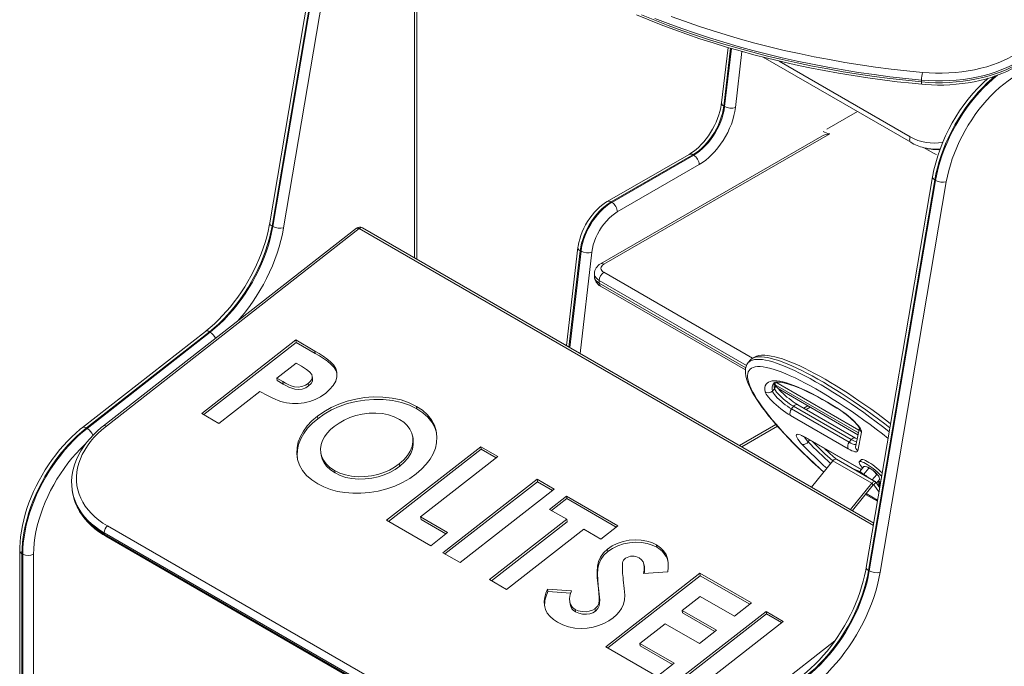
# Model space of a CAD drawing. Units: millimetres. Extents: x 3596 to 10804, y 4411 to 13228.
# Drawn here: x 9149 to 10042, y 7718 to 8305 of the extents above; entities that cross this region are included whole.
import ezdxf

# ---------------------------------------------------------------- set-up
doc = ezdxf.new("R2010")
doc.units = ezdxf.units.MM
doc.layers.add('AXONOMETRIC', color=7, linetype='Continuous')
doc.layers.add('TIPTAP_DIM', color=9, linetype='Continuous')

# ---------------------------------------------------------------- blocks, each defined once
blk = doc.blocks.new('MM113_axonometric')
at = {"layer": 'AXONOMETRIC', "linetype": 'Continuous', "lineweight": 15}
for p, q in [((-283.07, 1306.45), (-343.11, 952.36)), ((-281.01, 1303.69), (-341.04, 949.61)), ((-340.33, 949.2), (-280.3, 1303.29)), ((-270.51, 1302.01), (-330.55, 947.93)), ((-211.8, 920.72), (-211.8, 1198.66)), ((-209.75, 919.53), (-209.75, 1201.52)), ((72.48, 1111.47), (66.6, 1061.22)), ((74.78, 1110.81), (68.65, 1058.4)), ((69.36, 1057.99), (75.51, 1110.59)), ((85.14, 1107.84), (79.21, 1057.14)), ((104.45, 1102.71), (238.18, 1025.51)), ((118.81, 1099.19), (237.78, 1030.51)), ((248.01, 1081.93), (248.01, 1080.3)), ((69.36, 1057.99), (68.65, 1058.4)), ((189.84, 1053.42), (161.93, 1037.31)), ((157.64, 1031.17), (-43.09, 915.29)), ((164.7, 1033.21), (-40.09, 914.99)), ((249.72, 1020.76), (258.67, 1015.59)), ((251.27, 1020.34), (250.17, 1020.61)), ((251.27, 1020.34), (252.43, 1020.07)), ((37.16, 1014.6), (-37.06, 971.76)), ((40.66, 1014.26), (-33.56, 971.41)), ((-32.85, 971), (41.37, 1013.85)), ((41.37, 1013.85), (40.66, 1014.26)), ((46.32, 1005.28), (-27.91, 962.43)), ((257.87, 994.17), (197.83, 640.09)), ((259.93, 991.42), (199.9, 637.34)), ((260.64, 991.01), (259.93, 991.42)), ((200.6, 636.93), (260.64, 991.01)), ((270.42, 989.73), (210.39, 635.65)), ((-32.85, 971), (-33.56, 971.41)), ((-264.57, 947.57), (-493.74, 768.51)), ((-262.11, 947.3), (-491.28, 768.24)), ((-340.33, 949.2), (-341.04, 949.61)), ((204.27, 678.06), (-262.11, 947.3)), ((204.65, 680.31), (-258.99, 947.96)), ((-63.61, 930.09), (-74, 841.17)), ((-61.55, 927.27), (-71.77, 839.88)), ((-71.06, 839.47), (-60.85, 926.86)), ((-51, 926.01), (-61.74, 834.09)), ((-60.85, 926.86), (-61.55, 927.27)), ((-48.73, 906.42), (-48.73, 903.97)), ((-40.09, 907.65), (94.7, 829.84)), ((-44.33, 900.3), (-44.33, 897.85)), ((89.31, 823.15), (-44.33, 900.3)), ((-44.33, 897.85), (88.64, 821.09)), ((-43.09, 895.1), (88.34, 819.23)), ((-401.29, 854.12), (-512.85, 766.95)), ((-397.84, 853.73), (-509.4, 766.57)), ((-508.69, 766.16), (-397.13, 853.33)), ((-397.13, 853.33), (-397.84, 853.73)), ((-404.8, 779.63), (-319.5, 846.28)), ((-402.97, 778.58), (-319.13, 844.08)), ((-319.5, 846.28), (-302.15, 836.26)), ((-319.13, 844.08), (-319.5, 846.28)), ((-319.13, 844.08), (-301.78, 834.06)), ((-301.78, 834.06), (-302.15, 836.26)), ((-319.27, 825.34), (-336.76, 811.67)), ((-314.37, 822.52), (-319.27, 825.34)), ((-304.25, 811.29), (-304.62, 813.49)), ((-336.76, 811.67), (-331.26, 808.5)), ((-336.39, 809.47), (-336.76, 811.67)), ((-336.39, 809.47), (-330.89, 806.3)), ((-330.89, 806.3), (-331.26, 808.5)), ((-307.81, 804.65), (-308.18, 806.85)), ((115.34, 805.67), (190.67, 762.19)), ((191.11, 764.38), (115.75, 807.88)), ((-352.07, 799.71), (-389.26, 770.66)), ((117.94, 802.14), (190.3, 760.37)), ((-209.61, 783.82), (-209.98, 786.02)), ((184.24, 755.94), (131.92, 786.15)), ((188.15, 757.35), (135.84, 787.55)), ((144.95, 786.55), (141.27, 784.42)), ((-389.26, 770.66), (-404.8, 779.63)), ((-299.56, 774.88), (-299.93, 777.08)), ((181.37, 747.69), (129.05, 777.89)), ((130.01, 783.78), (182.33, 753.57)), ((147, 785.36), (143.32, 783.23)), ((115.9, 769.77), (82.79, 750.66)), ((117.28, 768.21), (84.84, 749.47)), ((-508.69, 766.16), (-509.4, 766.57)), ((191.58, 766.64), (188.27, 750.45)), ((193.61, 762.77), (190.1, 745.64)), ((-213.11, 756.55), (-213.48, 758.75)), ((143.15, 757.83), (193.38, 728.83)), ((143.71, 757.3), (193.27, 728.69)), ((-296.36, 741.79), (-296.73, 743.99)), ((-237.11, 682.83), (-151.81, 749.48)), ((-235.28, 681.77), (-151.45, 747.28)), ((-151.81, 749.48), (-136.27, 740.5)), ((-151.45, 747.28), (-151.81, 749.48)), ((-151.45, 747.28), (-137.73, 739.36)), ((-225.24, 731.86), (-225.61, 734.06)), ((-136.27, 740.5), (-206.26, 685.82)), ((167.54, 736.77), (148.3, 712.83)), ((167.54, 736.77), (202.9, 716.36)), ((206.08, 717.71), (170.73, 738.12)), ((193.06, 737.63), (191.53, 735.72)), ((-283.9, 725.68), (-284.27, 727.88)), ((195.55, 731.52), (191.89, 726.97)), ((200.05, 730.11), (195.63, 724.61)), ((207.28, 724.37), (203.25, 719.35)), ((-186.03, 653.34), (-100.73, 719.98)), ((-184.2, 652.28), (-100.36, 717.79)), ((-100.73, 719.98), (-85.18, 711.01)), ((-100.36, 717.79), (-100.73, 719.98)), ((-100.36, 717.79), (-86.65, 709.87)), ((202.9, 716.36), (183.66, 692.42)), ((203.96, 714.85), (185.21, 691.53)), ((203.96, 714.85), (202.9, 716.36)), ((204.48, 715.15), (204.67, 715.04)), ((206.5, 717.32), (204.67, 715.04)), ((209.4, 708.31), (204.67, 715.04)), ((210.07, 712.25), (206.5, 717.32)), ((210.01, 720.04), (207.12, 716.44)), ((207.14, 716.46), (207.14, 716.42)), ((209.19, 717.29), (209.19, 713.51)), ((209.44, 722.06), (209.4, 722.17)), ((209.89, 712.5), (209.89, 716.64)), ((-522.11, 709.24), (-522.17, 709.61)), ((-522.11, 709.24), (-521.86, 707.78)), ((-521.86, 707.78), (-521.81, 707.45)), ((-85.18, 711.01), (-170.48, 644.36)), ((197.06, 706.27), (207.98, 699.97)), ((197.63, 706.98), (208.14, 700.92)), ((-89.39, 692.64), (-74.08, 704.6)), ((-87.56, 691.58), (-73.71, 702.4)), ((-74.08, 704.6), (-27.44, 677.67)), ((-73.71, 702.4), (-74.08, 704.6)), ((-73.71, 702.4), (-28.9, 676.53)), ((-73.84, 683.66), (-89.39, 692.64)), ((-197.14, 659.75), (-237.11, 682.83)), ((-206.26, 685.82), (-181.83, 671.71)), ((-205.89, 683.62), (-206.26, 685.82)), ((-205.89, 683.62), (-183.29, 670.57)), ((-143.83, 628.98), (-73.84, 683.66)), ((-142, 627.92), (-73.47, 681.46)), ((-73.47, 681.46), (-73.84, 683.66)), ((-104.21, 446.88), (-493.12, 671.39)), ((-493.12, 671.39), (-492.87, 669.92)), ((-492.87, 669.92), (-103.96, 445.41)), ((-490.25, 677.78), (-101.34, 453.26)), ((-181.83, 671.71), (-197.14, 659.75)), ((-58.29, 674.69), (-128.28, 620)), ((-42.75, 665.71), (-58.29, 674.69)), ((-27.44, 677.67), (-42.75, 665.71)), ((-491.89, 668.31), (-102.98, 443.8)), ((-569.86, 655.3), (-569.86, 400.06)), ((-567.1, 652.03), (-567.81, 652.44)), ((-567.81, 652.44), (-567.81, 397.21)), ((-567.1, 396.8), (-567.1, 652.03)), ((-557.2, 652.03), (-557.2, 396.8)), ((-170.48, 644.36), (-186.03, 653.34)), ((-36.52, 654.51), (-36.89, 656.71)), ((7.85, 658.29), (7.48, 660.49)), ((-38.33, 568.07), (46.97, 634.72)), ((17.8, 636.07), (-4.3, 634.6)), ((-3.33, 640.17), (-3.7, 642.37)), ((46.97, 634.72), (93.61, 607.79)), ((47.34, 632.52), (46.97, 634.72)), ((200.6, 636.93), (199.9, 637.34)), ((-128.28, 620), (-143.83, 628.98)), ((-36.5, 567.02), (47.34, 632.52)), ((47.34, 632.52), (92.15, 606.65)), ((-91.21, 620.3), (-69.45, 618.73)), ((-90.84, 618.1), (-91.21, 620.3)), ((-90.84, 618.1), (-70.16, 616.6)), ((-44.63, 618.52), (-44.99, 620.72)), ((-71.08, 608.8), (-70.71, 606.6)), ((47.21, 613.78), (30.8, 600.97)), ((78.3, 595.83), (47.21, 613.78)), ((93.61, 607.79), (78.3, 595.83)), ((-65.82, 599.79), (-66.19, 601.99)), ((-47.85, 600.39), (-48.22, 602.59)), ((21.64, 533.45), (106.94, 600.1)), ((30.8, 600.97), (61.9, 583.02)), ((31.17, 598.77), (30.8, 600.97)), ((31.17, 598.77), (60.43, 581.87)), ((106.94, 600.1), (122.48, 591.13)), ((107.31, 597.9), (106.94, 600.1)), ((23.47, 532.4), (107.31, 597.9)), ((122.48, 591.13), (37.18, 524.48)), ((107.31, 597.9), (121.02, 589.98)), ((15.49, 589), (-7.47, 571.06)), ((46.59, 571.05), (15.49, 589)), ((61.9, 583.02), (46.59, 571.05)), ((31.98, 466.17), (169.3, 573.46)), ((8.31, 541.15), (-38.33, 568.07)), ((-7.47, 571.06), (23.62, 553.11)), ((-7.1, 568.86), (-7.47, 571.06)), ((-7.1, 568.86), (22.16, 551.97)), ((23.62, 553.11), (8.31, 541.15))]:
    blk.add_line(p, q, dxfattribs=at)
at = {"layer": 'AXONOMETRIC', "linetype": 'Continuous', "lineweight": 15, "flags": 128}
for points in [[(248.01, 1081.93), (233.62, 1083.38), (219.31, 1085.03), (205.07, 1086.88), (190.91, 1088.93), (176.84, 1091.19), (162.87, 1093.64), (149.02, 1096.29), (135.27, 1099.13), (121.66, 1102.17), (108.17, 1105.4), (94.83, 1108.82), (81.63, 1112.43), (68.6, 1116.22), (55.73, 1120.2), (43.03, 1124.35), (30.51, 1128.69), (18.18, 1133.2), (6.04, 1137.88)], [(20.9, 1139.7), (33.13, 1135.23), (45.55, 1130.93), (58.14, 1126.81), (70.9, 1122.86), (83.83, 1119.1), (96.91, 1115.53), (110.14, 1112.14), (123.52, 1108.93), (137.02, 1105.92), (150.65, 1103.1), (164.39, 1100.47), (178.24, 1098.04), (192.19, 1095.81), (206.23, 1093.77), (220.35, 1091.93), (234.54, 1090.3), (248.8, 1088.86)], [(-5.89, 1141.1), (6.04, 1136.25), (18.18, 1131.56), (30.51, 1127.05), (43.03, 1122.72), (55.73, 1118.56), (68.6, 1114.59), (81.63, 1110.79), (94.83, 1107.19), (108.17, 1103.77), (121.66, 1100.54), (135.27, 1097.5), (149.02, 1094.66), (162.87, 1092.01), (176.84, 1089.56), (190.91, 1087.3), (205.07, 1085.25), (219.31, 1083.39), (233.62, 1081.74), (248.01, 1080.3)], [(-10.51, 1141.2), (0.63, 1136.55), (11.96, 1132.05), (23.45, 1127.7), (35.12, 1123.51), (46.94, 1119.47), (58.93, 1115.6), (71.06, 1111.88), (83.34, 1108.33), (95.76, 1104.94), (108.3, 1101.73), (120.97, 1098.67), (133.76, 1095.79), (146.66, 1093.09), (159.66, 1090.55), (172.76, 1088.19), (185.94, 1086), (199.22, 1083.99), (212.56, 1082.16), (225.98, 1080.51), (239.46, 1079.04), (248.34, 1078.17)], [(248.8, 1088.86), (254.74, 1088.42), (260.72, 1088.19), (266.71, 1088.18), (272.69, 1088.39), (278.63, 1088.81), (284.52, 1089.45), (290.32, 1090.31), (296.02, 1091.37), (301.59, 1092.64), (307.01, 1094.11), (312.26, 1095.77), (317.32, 1097.62), (322.17, 1099.65), (326.79, 1101.85), (331.15, 1104.22)], [(334.69, 1098.1), (330.09, 1095.6), (325.23, 1093.29), (320.13, 1091.15), (314.81, 1089.2), (309.28, 1087.45), (303.57, 1085.9), (297.71, 1084.57), (291.71, 1083.45), (285.6, 1082.55), (279.4, 1081.88), (273.15, 1081.43), (266.85, 1081.21), (260.55, 1081.22), (254.26, 1081.46), (248.01, 1081.93)], [(248.01, 1080.3), (254.26, 1079.83), (260.55, 1079.59), (266.85, 1079.58), (273.15, 1079.8), (279.4, 1080.25), (285.6, 1080.92), (291.71, 1081.82), (297.71, 1082.94), (303.57, 1084.27), (309.28, 1085.82), (314.81, 1087.57), (320.13, 1089.52), (325.23, 1091.65), (330.09, 1093.97), (334.69, 1096.46)], [(248.34, 1078.17), (251.28, 1077.92), (256.87, 1077.59), (262.48, 1077.45), (268.09, 1077.49), (273.7, 1077.72), (279.27, 1078.13), (284.79, 1078.73), (290.26, 1079.51), (295.64, 1080.48), (300.92, 1081.62), (306.09, 1082.93), (311.13, 1084.42), (316.02, 1086.07), (320.76, 1087.89), (325.32, 1089.87), (329.69, 1092.01), (333.65, 1094.17)], [(314.83, 1085.78), (311.76, 1083.2), (307.57, 1079.4), (303.45, 1075.35), (299.44, 1071.07), (295.54, 1066.57), (291.76, 1061.87), (288.13, 1056.98), (284.65, 1051.94), (281.34, 1046.75), (278.21, 1041.43), (275.28, 1036.01), (272.55, 1030.51), (270.03, 1024.94), (267.74, 1019.33), (265.69, 1013.71), (263.87, 1008.08), (262.3, 1002.48), (260.99, 996.91), (259.93, 991.42)], [(260.64, 991.01), (261.69, 996.51), (263.01, 1002.07), (264.58, 1007.67), (266.39, 1013.3), (268.45, 1018.93), (270.74, 1024.53), (273.26, 1030.1), (275.99, 1035.6), (278.92, 1041.02), (282.05, 1046.34), (285.36, 1051.53), (288.84, 1056.58), (292.47, 1061.46), (296.24, 1066.16), (300.15, 1070.66), (304.16, 1074.94), (308.27, 1078.99), (312.47, 1082.79), (316.73, 1086.33), (316.85, 1086.43)], [(334.69, 1086.66), (330.64, 1084.18), (326.6, 1081.42), (322.59, 1078.38), (318.63, 1075.09), (314.73, 1071.56), (310.9, 1067.79), (307.17, 1063.81), (303.54, 1059.62), (300.03, 1055.25), (296.65, 1050.71), (293.41, 1046.02), (290.34, 1041.19), (287.43, 1036.25), (284.7, 1031.21), (282.16, 1026.09), (279.82, 1020.91), (277.69, 1015.7), (275.78, 1010.46), (274.09, 1005.23), (272.63, 1000.02), (271.41, 994.84), (270.42, 989.73)], [(66.6, 1061.22), (66.39, 1059.68), (65.85, 1056.64), (65.1, 1053.51), (64.15, 1050.32), (63.01, 1047.1), (61.67, 1043.88), (60.17, 1040.68), (58.49, 1037.54), (56.67, 1034.47), (54.7, 1031.51), (52.62, 1028.67), (50.44, 1025.99), (48.18, 1023.49), (45.86, 1021.18), (43.5, 1019.09), (41.13, 1017.22), (38.78, 1015.59), (37.16, 1014.6)], [(68.65, 1058.4), (68.14, 1055.06), (67.38, 1051.64), (66.38, 1048.18), (65.15, 1044.7), (63.69, 1041.25), (62.03, 1037.85), (60.17, 1034.53), (58.14, 1031.32), (55.94, 1028.26), (53.61, 1025.36), (51.17, 1022.66), (48.63, 1020.18), (46.01, 1017.94), (43.35, 1015.96), (40.66, 1014.26)], [(41.37, 1013.85), (44.06, 1015.55), (46.72, 1017.53), (49.33, 1019.77), (51.87, 1022.25), (54.32, 1024.95), (56.65, 1027.85), (58.84, 1030.92), (60.88, 1034.12), (62.73, 1037.44), (64.4, 1040.84), (65.85, 1044.3), (67.09, 1047.77), (68.09, 1051.23), (68.85, 1054.65), (69.36, 1057.99)], [(79.21, 1057.14), (78.66, 1053.46), (77.84, 1049.7), (76.78, 1045.89), (75.48, 1042.07), (73.94, 1038.26), (72.18, 1034.49), (70.22, 1030.79), (68.07, 1027.19), (65.75, 1023.73), (63.27, 1020.43), (60.65, 1017.3), (57.93, 1014.39), (55.11, 1011.71), (52.22, 1009.29), (49.28, 1007.14), (46.32, 1005.28)], [(238.18, 1025.51), (238.12, 1025.55), (237.7, 1025.93), (237.38, 1026.46), (237.2, 1027.13), (237.14, 1027.89), (237.23, 1028.74), (237.44, 1029.62), (237.78, 1030.51)], [(259.93, 991.42), (259.06, 992.01), (258.4, 992.63), (258, 993.27), (257.85, 993.9), (257.87, 994.17)], [(-37.06, 971.76), (-38.52, 970.87), (-41.16, 969.04), (-43.73, 966.98), (-46.21, 964.69), (-48.58, 962.21), (-50.83, 959.56), (-52.94, 956.75), (-54.9, 953.8), (-56.71, 950.74), (-58.34, 947.59), (-59.78, 944.38), (-61.02, 941.11), (-62.06, 937.83), (-62.87, 934.53), (-63.46, 931.25), (-63.61, 930.09)], [(-33.56, 971.41), (-36.25, 969.71), (-38.91, 967.73), (-41.53, 965.49), (-44.07, 963.01), (-46.51, 960.31), (-48.84, 957.41), (-51.04, 954.34), (-53.07, 951.14), (-54.93, 947.82), (-56.59, 944.42), (-58.05, 940.96), (-59.28, 937.49), (-60.28, 934.03), (-61.04, 930.61), (-61.55, 927.27)], [(-60.85, 926.86), (-60.34, 930.2), (-59.58, 933.62), (-58.57, 937.08), (-57.34, 940.56), (-55.88, 944.01), (-54.22, 947.41), (-52.36, 950.73), (-50.33, 953.93), (-48.14, 957), (-45.81, 959.9), (-43.36, 962.6), (-40.82, 965.08), (-38.2, 967.32), (-35.54, 969.3), (-32.85, 971)], [(-27.91, 962.43), (-30.46, 960.79), (-32.99, 958.85), (-35.45, 956.62), (-37.82, 954.14), (-40.08, 951.44), (-42.19, 948.55), (-44.12, 945.49), (-45.86, 942.32), (-47.39, 939.07), (-48.68, 935.77), (-49.72, 932.47), (-50.49, 929.2), (-51, 926.01)], [(-343.11, 952.36), (-343.57, 949.79), (-344.61, 944.82), (-345.87, 939.78), (-347.33, 934.71), (-348.99, 929.6), (-350.85, 924.49), (-352.9, 919.38), (-355.13, 914.3), (-357.54, 909.26), (-360.13, 904.27), (-362.87, 899.36), (-365.77, 894.54), (-368.81, 889.82), (-371.99, 885.22), (-375.29, 880.76), (-378.7, 876.45), (-382.21, 872.3), (-385.82, 868.33), (-389.49, 864.55), (-393.23, 860.97), (-397.02, 857.61), (-400.65, 854.62), (-401.29, 854.12)], [(-341.04, 949.61), (-342.11, 944.07), (-343.44, 938.46), (-345.03, 932.81), (-346.86, 927.13), (-348.95, 921.45), (-351.27, 915.8), (-353.82, 910.19), (-356.59, 904.64), (-359.56, 899.18), (-362.73, 893.83), (-366.09, 888.61), (-369.61, 883.53), (-373.29, 878.63), (-377.12, 873.91), (-381.07, 869.39), (-385.13, 865.1), (-389.29, 861.05), (-393.53, 857.26), (-397.84, 853.73)], [(-397.13, 853.33), (-392.83, 856.85), (-388.59, 860.65), (-384.42, 864.7), (-380.36, 868.99), (-376.41, 873.5), (-372.58, 878.22), (-368.9, 883.12), (-365.38, 888.2), (-362.03, 893.42), (-358.86, 898.77), (-355.88, 904.23), (-353.11, 909.78), (-350.56, 915.39), (-348.24, 921.04), (-346.16, 926.72), (-344.32, 932.4), (-342.73, 938.05), (-341.4, 943.66), (-340.33, 949.2)], [(-330.55, 947.93), (-331.62, 942.29), (-332.96, 936.6), (-334.54, 930.85), (-336.36, 925.09), (-338.43, 919.31), (-340.72, 913.56), (-343.24, 907.84), (-345.97, 902.17), (-348.91, 896.58), (-352.04, 891.09), (-355.35, 885.71), (-358.83, 880.46), (-362.48, 875.36), (-366.27, 870.43), (-370.19, 865.69), (-371.97, 863.66)], [(-341.04, 949.61), (-341.91, 950.2), (-342.57, 950.83), (-342.98, 951.47), (-343.12, 952.1), (-343.11, 952.36)], [(-40.09, 914.99), (-41.21, 914.21), (-42.04, 913.31), (-42.55, 912.33), (-42.73, 911.32), (-42.55, 910.31), (-42.04, 909.33), (-41.21, 908.43), (-40.09, 907.65)], [(-44.33, 900.3), (-45.86, 901.33), (-47.09, 902.49), (-47.99, 903.75), (-48.54, 905.07), (-48.73, 906.42), (-48.73, 906.44)], [(-397.84, 853.73), (-398.79, 854.19), (-399.67, 854.44), (-400.44, 854.46), (-401.09, 854.25), (-401.29, 854.12)], [(-302.15, 836.26), (-298.35, 834.01), (-294.69, 831.65), (-291.2, 829.18), (-287.97, 826.54), (-285.17, 823.66), (-283.18, 820.45), (-282.12, 816.95), (-282.13, 812.93), (-283.31, 808.87), (-285.59, 804.95), (-288.77, 801.26), (-292.65, 797.86)], [(-301.78, 834.06), (-297.98, 831.81), (-294.32, 829.45), (-290.83, 826.98), (-287.6, 824.34), (-284.8, 821.47), (-282.81, 818.25), (-282.12, 815.98)], [(219.27, 766.54), (214.57, 770.15), (208.84, 774.47), (203.12, 778.68), (197.41, 782.8), (191.72, 786.8), (186.08, 790.67), (180.5, 794.42), (174.98, 798.02), (169.54, 801.47), (164.19, 804.77), (158.95, 807.9), (153.83, 810.85), (148.83, 813.63), (143.98, 816.22), (139.28, 818.62), (134.75, 820.83), (130.39, 822.83), (126.21, 824.62), (122.23, 826.2), (118.45, 827.56), (114.88, 828.71), (111.54, 829.63), (108.42, 830.33), (105.54, 830.81), (102.9, 831.06), (100.51, 831.09), (98.37, 830.88), (96.5, 830.45), (94.88, 829.8), (93.54, 828.92), (93.05, 828.49)], [(219.91, 770.33), (218.05, 771.77), (212.67, 775.84), (207.28, 779.83), (201.9, 783.73), (196.54, 787.53), (191.21, 791.22), (185.92, 794.8), (180.69, 798.25), (175.51, 801.57), (170.42, 804.76), (165.41, 807.8), (160.49, 810.69), (155.68, 813.42), (150.98, 816), (146.4, 818.4), (141.95, 820.63), (137.64, 822.69), (133.47, 824.56), (129.45, 826.25), (125.59, 827.75), (121.89, 829.06), (118.34, 830.16), (114.95, 831.06), (111.72, 831.75), (108.64, 832.22), (105.7, 832.44), (102.91, 832.4), (100.3, 832.08), (98.21, 831.54), (96.35, 830.8), (94.72, 829.85), (93.15, 828.58), (93.08, 828.5)], [(-305.05, 814.83), (-306.98, 817.35), (-309.63, 819.51), (-314.37, 822.52)], [(90.21, 824.89), (89.65, 823.98), (88.92, 822.23), (88.46, 820.35), (88.24, 818.32), (88.28, 816.11), (88.59, 813.68), (89.21, 811.05), (90.12, 808.22), (91.31, 805.26), (92.76, 802.18), (94.45, 798.99), (96.38, 795.7), (98.53, 792.3), (100.91, 788.79), (103.5, 785.17), (106.3, 781.46), (109.31, 777.64), (112.52, 773.74), (115.93, 769.75), (119.51, 765.68), (123.28, 761.53), (127.22, 757.33), (131.33, 753.06), (135.59, 748.75), (139.99, 744.4), (144.54, 740.02), (149.21, 735.61), (154, 731.2), (158.9, 726.78), (159.25, 726.46)], [(217.67, 757.09), (212.56, 761.07), (206.89, 765.38), (201.22, 769.6), (195.57, 773.71), (189.93, 777.72), (184.33, 781.61), (178.78, 785.36), (173.29, 788.98), (167.88, 792.44), (162.56, 795.75), (157.34, 798.9), (152.24, 801.87), (147.27, 804.66), (142.43, 807.26), (137.75, 809.67), (133.24, 811.89), (128.9, 813.89), (124.74, 815.69), (120.78, 817.27), (117.03, 818.64), (113.49, 819.78), (110.18, 820.7), (107.09, 821.39), (104.25, 821.86), (101.65, 822.1), (99.3, 822.1), (97.21, 821.88), (95.39, 821.43), (93.83, 820.75), (92.54, 819.84), (91.53, 818.71), (90.79, 817.36), (90.34, 815.79), (90.16, 814), (90.27, 812.01), (90.65, 809.81), (91.31, 807.41), (92.26, 804.82), (93.47, 802.03), (94.96, 799.07), (96.72, 795.94), (98.74, 792.64), (101.02, 789.18), (103.56, 785.57), (106.34, 781.83), (109.36, 777.95), (112.62, 773.95), (116.1, 769.84), (119.8, 765.62), (123.71, 761.32), (127.81, 756.93), (132.11, 752.47), (136.58, 747.96), (141.22, 743.39), (146.01, 738.79), (150.95, 734.17), (156.02, 729.52), (159.33, 726.55)], [(90.18, 824.91), (90.56, 825.45), (91.63, 826.55), (92.98, 827.43), (94.59, 828.08), (96.47, 828.51), (98.6, 828.72), (100.99, 828.69), (103.63, 828.44), (106.51, 827.96), (109.63, 827.26), (112.98, 826.34), (116.54, 825.19), (120.32, 823.83), (124.3, 822.25), (128.48, 820.46), (132.84, 818.46), (137.38, 816.25), (142.08, 813.85), (146.93, 811.26), (151.92, 808.48), (157.04, 805.53), (162.29, 802.4), (167.63, 799.1), (173.07, 795.65), (178.59, 792.05), (184.18, 788.3), (189.82, 784.43), (195.5, 780.43), (201.21, 776.31), (206.94, 772.1), (212.66, 767.78), (218.38, 763.39), (218.69, 763.14)], [(-308.18, 806.85), (-306.05, 808.9), (-304.77, 811.2), (-304.57, 813.06), (-305.05, 814.83)], [(-331.26, 808.5), (-328.81, 807.12), (-326.27, 805.83), (-323.58, 804.67), (-320.63, 803.81), (-317.34, 803.56), (-313.96, 804.02), (-310.83, 805.17), (-308.18, 806.85)], [(-330.89, 806.3), (-328.44, 804.93), (-325.9, 803.63), (-323.21, 802.47), (-320.26, 801.61), (-316.97, 801.36), (-313.59, 801.82), (-310.46, 802.97), (-307.81, 804.65)], [(-307.81, 804.65), (-305.68, 806.7), (-304.4, 809), (-304.2, 810.86), (-304.31, 811.28)], [(106.14, 799.39), (105.9, 801.4), (105.95, 803.19), (106.29, 804.76), (106.93, 806.1), (107.87, 807.21), (109.09, 808.07), (110.6, 808.7), (112.39, 809.09), (114.45, 809.24), (116.79, 809.15), (119.39, 808.81), (122.24, 808.23), (125.35, 807.42), (128.68, 806.36), (132.25, 805.07), (136.03, 803.56), (140.02, 801.81), (144.21, 799.85), (148.57, 797.68), (153.1, 795.29), (157.79, 792.71), (162.61, 789.93), (167.57, 786.96), (172.63, 783.83)], [(114.29, 807.31), (114.3, 807.33), (114.57, 807.51), (115.03, 807.7), (115.84, 807.9), (116.92, 808.03), (118.29, 808.04), (119.93, 807.92), (121.85, 807.65), (124.03, 807.2), (126.47, 806.58), (129.16, 805.76), (132.08, 804.75), (135.22, 803.55), (138.57, 802.16), (142.11, 800.57), (145.83, 798.8), (149.72, 796.84), (153.77, 794.71), (157.96, 792.4), (162.28, 789.93), (166.72, 787.29), (171.27, 784.51), (173.03, 783.4)], [(135.84, 787.55), (134.97, 788.06), (133.28, 789.12), (131.5, 790.33), (129.65, 791.65), (127.77, 793.07), (125.91, 794.56), (124.1, 796.09), (122.38, 797.63), (120.79, 799.14), (119.35, 800.6), (118.1, 801.96), (117.06, 803.18), (116.25, 804.23), (115.75, 804.98), (115.45, 805.5), (115.32, 805.76), (115.32, 805.77)], [(-299.93, 777.08), (-294, 781.27), (-287.46, 784.99), (-280.39, 788.18), (-272.9, 790.77), (-265.12, 792.74), (-257.17, 794.05), (-249.17, 794.66), (-240.48, 794.53), (-232.05, 793.6), (-224.05, 791.86), (-216.64, 789.31), (-209.98, 786.02)], [(129.05, 777.89), (127, 779.13), (124.85, 780.55), (122.64, 782.11), (120.43, 783.79), (118.24, 785.55), (116.12, 787.35), (114.12, 789.17), (112.27, 790.97), (110.61, 792.7), (109.18, 794.35), (107.99, 795.87), (107.08, 797.23), (106.46, 798.41), (106.14, 799.39)], [(112.78, 799.95), (113.08, 799.08), (113.69, 798), (114.6, 796.74), (115.77, 795.34), (117.17, 793.83), (118.78, 792.26), (120.55, 790.67), (122.42, 789.09), (124.36, 787.57), (126.31, 786.16), (128.21, 784.88), (130.01, 783.78)], [(131.92, 786.15), (130.11, 787.25), (128.21, 788.53), (126.27, 789.94), (124.33, 791.46), (122.45, 793.04), (120.69, 794.63), (119.08, 796.2), (117.67, 797.71), (116.5, 799.11), (115.6, 800.37), (114.99, 801.45), (114.69, 802.32)], [(-299.56, 774.88), (-293.63, 779.07), (-287.09, 782.79), (-280.02, 785.98), (-272.53, 788.57), (-264.75, 790.54), (-256.8, 791.85), (-248.8, 792.46), (-240.11, 792.33), (-231.68, 791.4), (-223.68, 789.66), (-216.27, 787.11), (-209.61, 783.82)], [(-209.98, 786.02), (-204.61, 782.49), (-200.05, 778.44), (-196.4, 773.95), (-193.78, 769.05), (-192.17, 763.88), (-191.54, 758.52), (-191.79, 753.07), (-192.88, 748.05), (-194.78, 743.07), (-197.53, 738.2), (-201.11, 733.53), (-205.39, 729.09), (-210.27, 724.93)], [(131.92, 786.15), (132.53, 786.73), (133.17, 787.21), (133.81, 787.54), (134.44, 787.74), (135.03, 787.79), (135.57, 787.68), (135.84, 787.55)], [(-299.53, 715.89), (-304.95, 719.42), (-309.63, 723.43), (-313.42, 727.88), (-316.22, 732.75), (-317.93, 737.92), (-318.6, 743.29), (-318.32, 748.77), (-317.25, 753.82), (-315.36, 758.82), (-312.63, 763.72), (-309.1, 768.43), (-304.82, 772.89), (-299.93, 777.08)], [(-225.53, 774.2), (-230.19, 776.51), (-235.36, 778.31), (-241, 779.48), (-246.96, 780), (-253.09, 779.85), (-259.24, 779.11), (-264.94, 777.84), (-270.43, 776.04), (-275.56, 773.72), (-280.29, 771), (-284.59, 767.95)], [(-209.61, 783.82), (-204.24, 780.29), (-199.68, 776.24), (-196.03, 771.75), (-193.41, 766.86), (-191.98, 762.26)], [(172.63, 783.83), (174.77, 782.42), (176.98, 780.86), (179.2, 779.19), (181.39, 777.44), (183.51, 775.63), (185.52, 773.81), (187.38, 772.02), (189.04, 770.28), (190.49, 768.63), (191.69, 767.1), (192.62, 765.73), (193.25, 764.53), (193.59, 763.54), (193.61, 762.77)], [(172.63, 783.83), (172.91, 783.49), (173.03, 783.4)], [(173.03, 783.4), (173.95, 782.81), (175.75, 781.59), (177.61, 780.26), (179.48, 778.83), (181.34, 777.33), (183.14, 775.8), (184.85, 774.27), (186.43, 772.76), (187.86, 771.31), (189.09, 769.96), (190.11, 768.75), (190.89, 767.72), (191.37, 766.99), (191.66, 766.5), (191.77, 766.26), (191.77, 766.26)], [(-493.74, 768.51), (-495.82, 766.85), (-499.55, 763.61), (-503.05, 760.24), (-506.29, 756.76), (-509.27, 753.17), (-511.97, 749.49), (-514.39, 745.73), (-516.51, 741.9), (-518.33, 738.02), (-519.84, 734.1), (-521.05, 730.16), (-521.93, 726.2), (-522.5, 722.25), (-522.75, 718.31), (-522.69, 714.4), (-522.31, 710.54), (-522.14, 709.64)], [(-491.28, 768.24), (-495.3, 764.92), (-499.04, 761.46), (-502.48, 757.87), (-505.62, 754.17), (-508.43, 750.37), (-510.91, 746.49), (-513.05, 742.54), (-514.84, 738.54), (-516.26, 734.51), (-517.33, 730.45), (-518.03, 726.4), (-518.35, 722.35), (-518.31, 718.33), (-517.89, 714.36), (-517.1, 710.44), (-515.95, 706.6), (-514.43, 702.85), (-512.56, 699.21), (-510.34, 695.68), (-507.77, 692.29), (-504.88, 689.04), (-501.67, 685.96), (-498.15, 683.04), (-494.34, 680.31), (-490.25, 677.78)], [(-491.28, 768.24), (-491.95, 768.57), (-492.58, 768.74), (-493.14, 768.76), (-493.6, 768.61), (-493.74, 768.52)], [(-318.06, 739.69), (-318.23, 741.09), (-317.95, 746.57), (-316.88, 751.62), (-314.99, 756.62), (-312.26, 761.52), (-308.73, 766.23), (-304.45, 770.7), (-299.56, 774.88)], [(-284.59, 767.95), (-288.04, 765), (-291.08, 761.86), (-293.56, 758.54), (-295.41, 755.07), (-296.62, 751.36), (-297.05, 747.64), (-296.73, 743.99)], [(-225.61, 734.06), (-221.58, 737.58), (-218.23, 741.38), (-215.68, 745.4), (-214.02, 749.57), (-213.28, 753.78), (-213.36, 757.94), (-214.23, 761.75), (-215.92, 765.35), (-218.42, 768.67), (-221.66, 771.63), (-225.53, 774.2)], [(-512.85, 766.95), (-514.95, 765.27), (-518.87, 761.93), (-522.72, 758.37), (-526.49, 754.61), (-530.15, 750.65), (-533.72, 746.53), (-537.17, 742.23), (-540.49, 737.79), (-543.68, 733.21), (-546.72, 728.51), (-549.61, 723.69), (-552.34, 718.79), (-554.9, 713.8), (-557.28, 708.75), (-559.47, 703.66), (-561.47, 698.53), (-563.27, 693.38), (-564.86, 688.22), (-566.24, 683.08), (-567.41, 677.97), (-568.35, 672.9), (-569.07, 667.89), (-569.56, 662.94), (-569.82, 658.09), (-569.86, 655.3)], [(-509.4, 766.57), (-513.6, 763.13), (-517.74, 759.44), (-521.8, 755.51), (-525.78, 751.34), (-529.64, 746.96), (-533.39, 742.39), (-537.01, 737.63), (-540.47, 732.71), (-543.78, 727.64), (-546.92, 722.45), (-549.87, 717.15), (-552.63, 711.76), (-555.18, 706.3), (-557.52, 700.8), (-559.63, 695.27), (-561.52, 689.73), (-563.17, 684.2), (-564.58, 678.71), (-565.73, 673.27), (-566.64, 667.9), (-567.29, 662.63), (-567.68, 657.47), (-567.81, 652.44)], [(-567.1, 652.03), (-566.97, 657.06), (-566.58, 662.22), (-565.93, 667.49), (-565.03, 672.86), (-563.87, 678.3), (-562.46, 683.79), (-560.81, 689.32), (-558.93, 694.86), (-556.81, 700.39), (-554.47, 705.9), (-551.92, 711.35), (-549.16, 716.74), (-546.21, 722.04), (-543.07, 727.23), (-539.77, 732.3), (-536.3, 737.22), (-532.69, 741.98), (-528.94, 746.55), (-525.07, 750.93), (-521.1, 755.1), (-517.03, 759.03), (-512.89, 762.73), (-508.69, 766.16)], [(-509.4, 766.57), (-510.35, 767.03), (-511.23, 767.27), (-512, 767.29), (-512.65, 767.09), (-512.85, 766.95)], [(139.83, 751.46), (138.26, 753.16), (136.93, 754.76), (135.86, 756.22), (135.07, 757.51), (134.57, 758.61), (134.39, 759.5), (134.51, 760.15), (134.95, 760.57), (135.68, 760.73), (136.7, 760.63), (137.98, 760.29), (139.51, 759.7), (141.24, 758.87), (143.15, 757.83)], [(-510.18, 751.97), (-510.99, 751.22), (-514.93, 747.37), (-518.77, 743.28), (-522.51, 738.99), (-526.12, 734.49), (-529.6, 729.82), (-532.92, 724.98), (-536.07, 720.01), (-539.04, 714.91), (-541.82, 709.71), (-544.4, 704.44), (-546.77, 699.1), (-548.91, 693.73), (-550.82, 688.35), (-552.49, 682.97), (-553.92, 677.62), (-555.09, 672.32), (-556.01, 667.09), (-556.67, 661.95), (-557.07, 656.93), (-557.2, 652.03)], [(-225.24, 731.86), (-221.21, 735.38), (-217.86, 739.18), (-215.31, 743.21), (-213.65, 747.37), (-212.91, 751.58), (-212.99, 755.74), (-213.17, 756.53)], [(143.15, 757.83), (143.52, 757.43), (143.71, 757.3)], [(182.33, 753.57), (183.68, 752.84), (184.91, 752.24), (186.01, 751.8), (186.95, 751.51), (187.72, 751.39), (188.31, 751.44), (188.48, 751.5)], [(189.52, 756.6), (188.45, 757.18), (188.15, 757.35)], [(-296.73, 743.99), (-295.79, 740.47), (-294.2, 737.13), (-291.94, 734.01), (-288.48, 730.72), (-284.27, 727.88)], [(-296.36, 741.79), (-295.42, 738.27), (-293.83, 734.93), (-291.57, 731.81), (-288.11, 728.52), (-283.9, 725.68)], [(190.1, 745.64), (189.84, 745.14), (189.32, 744.85), (188.53, 744.79), (187.51, 744.95), (186.25, 745.32), (184.8, 745.91), (183.16, 746.71), (181.37, 747.69)], [(-284.27, 727.88), (-279.65, 725.6), (-274.5, 723.86), (-268.9, 722.73), (-262.98, 722.28), (-256.91, 722.44), (-250.82, 723.17), (-245.16, 724.39), (-239.71, 726.14), (-234.59, 728.38), (-229.88, 731.05), (-225.61, 734.06)], [(170.73, 738.12), (170.47, 738.24), (170.03, 738.3), (169.54, 738.23), (169.03, 738.03), (168.52, 737.71), (168.01, 737.29), (167.54, 736.77)], [(211.83, 722.65), (210.75, 723.8), (209.26, 725.26), (207.63, 726.75), (205.9, 728.23), (204.11, 729.66), (202.29, 731.01), (200.5, 732.26), (198.77, 733.36), (197.14, 734.3), (195.66, 735.06), (194.35, 735.6), (193.25, 735.94), (192.39, 736.04), (191.78, 735.92), (191.43, 735.57), (191.37, 735.01), (191.58, 734.24), (192.06, 733.29), (192.81, 732.17), (193.8, 730.92), (194.45, 730.16)], [(212.34, 725.65), (212.28, 725.71), (210.79, 727.17), (209.16, 728.65), (207.43, 730.13), (205.64, 731.56), (203.82, 732.92), (202.03, 734.16), (200.3, 735.27), (198.67, 736.21), (197.19, 736.96), (195.88, 737.51), (194.78, 737.84), (193.92, 737.95), (193.31, 737.82), (193.06, 737.63)], [(-210.27, 724.93), (-216.14, 720.75), (-222.6, 717.01), (-229.59, 713.8), (-237.03, 711.21), (-244.77, 709.27), (-252.68, 707.99), (-260.63, 707.33), (-267.86, 707.29), (-274.93, 707.84), (-281.73, 709.01), (-288.14, 710.78), (-294.08, 713.1), (-299.53, 715.89)], [(-283.9, 725.68), (-279.28, 723.4), (-274.13, 721.66), (-268.53, 720.53), (-262.61, 720.08), (-256.54, 720.24), (-250.45, 720.98), (-244.79, 722.2), (-239.34, 723.94), (-234.22, 726.18), (-229.51, 728.85), (-225.24, 731.86)], [(196.34, 724.12), (194.55, 725.34), (192.83, 726.42), (191.22, 727.34), (189.76, 728.06), (188.49, 728.58), (187.42, 728.88), (186.61, 728.95)], [(195.55, 731.52), (196.97, 731.57), (198.23, 731.36)], [(200.05, 730.11), (202.14, 729.1), (204.1, 727.78)], [(209.08, 722.75), (208.68, 723.29), (207.28, 724.37)], [(206.5, 717.32), (206.2, 717.64), (205.82, 717.83), (205.39, 717.89), (204.9, 717.82), (204.39, 717.62), (203.87, 717.3), (203.37, 716.88), (202.9, 716.36)], [(204.67, 715.04), (204.61, 715.1), (204.53, 715.14), (204.45, 715.15), (204.35, 715.14), (204.25, 715.1), (204.15, 715.03), (204.05, 714.95), (203.96, 714.85)], [(208.38, 718.01), (209.48, 717.02), (210.68, 715.89)], [(208.46, 718.11), (209.49, 717.18), (210.71, 716.05)], [(208.85, 718.59), (210.05, 717.94), (210.96, 717.51)], [(210.01, 720.04), (209.85, 720.82), (209.08, 722.75)], [(209.08, 722.75), (209.34, 722.29), (209.4, 722.17)], [(-493.12, 671.39), (-497.26, 673.95), (-501.13, 676.71), (-504.72, 679.64), (-508.02, 682.74), (-511, 686), (-513.67, 689.4), (-516, 692.94), (-518, 696.59), (-519.66, 700.35), (-520.96, 704.21), (-521.91, 708.14), (-522.11, 709.24)], [(-521.81, 707.45), (-521.66, 706.68), (-520.71, 702.74), (-519.41, 698.89), (-517.76, 695.13), (-515.76, 691.47), (-513.42, 687.93), (-510.76, 684.53), (-507.77, 681.27), (-504.48, 678.17), (-500.89, 675.24), (-497.02, 672.49), (-492.87, 669.92)], [(-521.76, 707.44), (-521.37, 705.26), (-520.37, 701.51), (-519.06, 697.83), (-517.45, 694.25), (-515.55, 690.75), (-513.35, 687.37), (-510.87, 684.09), (-508.1, 680.95), (-505.06, 677.94), (-501.76, 675.08), (-498.21, 672.37), (-494.42, 669.83), (-491.89, 668.31)], [(-36.89, 656.71), (-32.69, 659.54), (-27.92, 661.87), (-22.69, 663.57), (-17.22, 664.61), (-11.7, 665.05), (-6.36, 664.85), (-1.29, 664), (3.35, 662.51), (7.48, 660.49)], [(-36.52, 654.51), (-32.32, 657.34), (-27.55, 659.67), (-22.32, 661.37), (-16.85, 662.42), (-11.33, 662.85), (-5.99, 662.66), (-0.92, 661.8), (3.72, 660.31), (7.85, 658.29)], [(-44.99, 620.72), (-45.64, 625.8), (-46.09, 630.9), (-46.25, 636.04), (-45.95, 641.22), (-45.06, 645.31), (-43.28, 649.34), (-40.6, 653.2), (-36.89, 656.71)], [(-44.63, 618.52), (-45.27, 623.6), (-45.73, 628.7), (-45.88, 633.85), (-45.58, 639.02), (-44.69, 643.11), (-42.91, 647.14), (-40.23, 651.01), (-36.52, 654.51)], [(7.48, 660.49), (11.15, 657.94), (14.1, 654.95), (16.23, 651.62), (17.53, 648.02), (18.1, 644.1), (18.15, 640.1), (17.8, 636.07)], [(-4.3, 634.6), (-3.72, 637.45), (-3.53, 640.3), (-3.85, 643.09), (-4.62, 645.17), (-5.99, 647.07), (-8.01, 648.63)], [(197.83, 640.09), (197.37, 637.51), (196.32, 632.54), (195.07, 627.51), (193.61, 622.43), (191.95, 617.33), (190.09, 612.21), (188.04, 607.11), (185.81, 602.02), (183.39, 596.98), (180.81, 592), (178.07, 587.08), (175.17, 582.26), (172.12, 577.54), (168.95, 572.95), (165.65, 568.48), (162.23, 564.17), (158.72, 560.03), (155.12, 556.06), (151.44, 552.28), (147.7, 548.7), (143.91, 545.33), (140.29, 542.35), (139.65, 541.84)], [(199.9, 637.34), (198.83, 631.79), (197.5, 626.18), (195.91, 620.53), (194.07, 614.85), (191.99, 609.18), (189.67, 603.52), (187.12, 597.91), (184.35, 592.36), (181.37, 586.9), (178.2, 581.55), (174.85, 576.33), (171.33, 571.26), (167.64, 566.35), (163.82, 561.63), (159.87, 557.12), (155.81, 552.83), (151.64, 548.78), (147.4, 544.98), (143.1, 541.46)], [(143.8, 541.05), (148.11, 544.57), (152.35, 548.37), (156.51, 552.42), (160.58, 556.71), (164.53, 561.22), (168.35, 565.94), (172.03, 570.85), (175.56, 575.92), (178.91, 581.14), (182.08, 586.5), (185.06, 591.96), (187.82, 597.5), (190.37, 603.11), (192.69, 608.77), (194.78, 614.44), (196.62, 620.12), (198.21, 625.77), (199.54, 631.38), (200.6, 636.93)], [(210.39, 635.65), (209.31, 630.02), (207.98, 624.32), (206.4, 618.58), (204.57, 612.81), (202.51, 607.04), (200.21, 601.28), (197.7, 595.56), (194.97, 589.89), (192.03, 584.3), (188.9, 578.81), (185.59, 573.43), (182.1, 568.18), (178.46, 563.09), (174.67, 558.16), (170.75, 553.42), (166.7, 548.88), (162.55, 544.56), (158.31, 540.47), (153.99, 536.64), (149.61, 533.06)], [(199.9, 637.34), (199.02, 637.92), (198.37, 638.55), (197.96, 639.19), (197.81, 639.82), (197.83, 640.09)], [(-22.49, 628.9), (-21.59, 621), (-21.17, 614.77)], [(-82.08, 590.36), (-85.77, 592.78), (-88.93, 595.54), (-91.44, 598.63), (-93.18, 602.01), (-94.1, 605.6), (-94.24, 609.25), (-93.71, 612.95), (-92.68, 616.64), (-91.21, 620.3)], [(-69.45, 618.73), (-70.58, 615.35), (-71.19, 611.95), (-71.05, 608.6), (-70.22, 606.09), (-68.61, 603.83), (-66.19, 601.99)], [(-48.22, 602.59), (-46.03, 604.9), (-44.78, 607.46), (-44.3, 610.07), (-44.25, 612.66), (-44.99, 620.72)], [(-47.85, 600.39), (-45.66, 602.7), (-44.41, 605.26), (-43.93, 607.87), (-43.88, 610.47), (-44.63, 618.52)], [(-21.17, 614.77), (-21.49, 610.76), (-22.4, 606.74), (-24.14, 602.77), (-26.16, 599.77), (-28.74, 596.94), (-31.78, 594.31)], [(-66.19, 601.99), (-63.29, 600.68), (-59.9, 599.93), (-56.23, 599.87), (-53.32, 600.28), (-50.55, 601.18), (-48.22, 602.59)], [(-65.82, 599.79), (-62.92, 598.48), (-59.53, 597.73), (-55.86, 597.67), (-52.95, 598.08), (-50.18, 598.98), (-47.85, 600.39)], [(-31.78, 594.31), (-35.7, 591.56), (-40.07, 589.17), (-44.86, 587.24), (-49.94, 585.83), (-55.18, 584.99), (-60.43, 584.69), (-66.49, 585.06), (-72.18, 586.21), (-77.4, 588.01), (-82.08, 590.36)]]:
    blk.add_lwpolyline(points, dxfattribs=at)
at = {"layer": 'AXONOMETRIC', "linetype": 'Continuous', "lineweight": 15}
for centre, radius, start, end in [((278.52, 1081.93), 30.51, 166.86209, 179.9946), ((413.53, 965.25), 158.33, 131.62254, 169.47479), ((250.95, 1079.67), 3.01, 167.951, 209.84956), ((69.81, 1061.4), 3.22, 183.18846, 248.91273), ((75.26, 1068.92), 12.42, 241.62537, 288.52787), ((166.49, 1013.98), 19.32, 95.32138, 117.24237), ((166.56, 1047.71), 14.62, 237.25732, 262.67168), ((259.13, 1067.46), 42.67, 239.97433, 280.86704), ((261.34, 1065.28), 46.02, 239.7768, 255.90444), ((261.57, 1065.05), 45.88, 257.02756, 273.94251), ((262.26, 1058.9), 40.05, 255.0075, 273.26951), ((262.71, 1064.71), 45.8, 257.02033, 272.35222), ((38.61, 1011.4), 3.52, 54.38214, 114.30725), ((35.57, 1004.79), 10.76, 2.60514, 57.39472), ((263.04, 1023.53), 9.06, 241.13337, 259.70439), ((267.16, 1002.89), 13.55, 241.21156, 283.9171), ((-35.59, 968.74), 3.36, 52.74748, 115.95749), ((-38.65, 961.94), 10.76, 2.60514, 57.39472), ((-333.81, 961.08), 13.55, 241.21124, 283.91765), ((-261.49, 943.63), 5, 60.00269, 128.0015), ((-263.55, 945.54), 2.27, 50.52885, 116.74257), ((-260.04, 945.22), 2.93, 69.13608, 134.96462), ((-60.52, 930.18), 3.09, 181.53969, 250.45728), ((-54.95, 937.79), 12.42, 241.62595, 288.52729), ((-38.61, 906.26), 10.08, 116.3724, 178.88262), ((-41.83, 912.7), 2.88, 52.74683, 115.9604), ((-41.11, 904.8), 7.66, 186.18882, 245.13155), ((-38.43, 904.25), 10.26, 181.47441, 243.01747), ((-35.12, 899.88), 9.22, 122.60579, 177.39421), ((-41.57, 897.44), 2.79, 171.66014, 237.02881), ((-404.26, 841.92), 13.45, 26.20579, 58.00209), ((102.75, 817.69), 14.48, 131.86625, 150.19573), ((120.51, 802.21), 8.05, 140.91655, 196.29477), ((123.94, 804.62), 9.53, 160.431, 193.96027), ((110.81, 804.81), 4.61, 327.26962, 10.18086), ((122.54, 807.22), 7.37, 175.88719, 192.35859), ((-298.02, 887.21), 102.85, 238.29223, 250.03882), ((-320.02, 833.6), 45.02, 253.06654, 307.43981), ((109.13, 803.63), 5.19, 234.83028, 314.77817), ((103.07, 809.71), 13.77, 314.86576, 327.54448), ((148.53, 770.84), 22.59, 137.34665, 145.06491), ((134.31, 780.05), 5.68, 139.04772, 202.33078), ((-515.77, 754.79), 13.4, 22.00459, 58.08595), ((133.32, 740.91), 19.41, 57.61716, 73.66227), ((196.57, 766.67), 4.89, 184.89608, 232.80182), ((140.3, 757.4), 5.95, 265.50863, 324.32438), ((468.14, 1068.16), 456.16, 223.96824, 227.85454), ((160.39, 769.63), 21.89, 210.57817, 225.82799), ((125.83, 771.4), 26.04, 317.83388, 322.78455), ((461.4, 1059.12), 439.51, 223.97894, 227.67396), ((464.56, 1062.9), 441.4, 224.37056, 227.67693), ((186.62, 749.85), 5.68, 139.04772, 202.33078), ((200.85, 740.64), 22.59, 137.34665, 145.06491), ((187.17, 753.94), 3.55, 73.91289, 145.64157), ((193.6, 770.76), 17.53, 237.70382, 254.65343), ((193.02, 749.51), 4.85, 168.82128, 232.97067), ((456.91, 1056.16), 427.9, 226.12469, 228.01586), ((155.77, 667.29), 69.82, 50.31507, 54.47531), ((197.11, 727.79), 3.75, 38.30331, 72.47898), ((189.95, 711.19), 21.81, 49.55799, 67.68405), ((193.9, 715.1), 16.28, 34.69954, 51.17851), ((189.72, 708.57), 24, 36.20349, 53.17788), ((-485.67, 671.88), 7.46, 127.85122, 183.79915), ((-490.75, 670.11), 2.13, 185.06077, 237.69478), ((-566.51, 655.54), 3.36, 184.04578, 247.25884), ((-562.15, 661.59), 10.76, 242.60975, 297.39025), ((-1.26, 640.7), 19.81, 15.64078, 62.64617), ((48.43, 640.11), 71.8, 176.66917, 188.98805), ((-16.52, 642.75), 6.9, 126.27542, 167.09423), ((-14.05, 638.5), 11.79, 59.15578, 123.74347), ((-16.51, 637.59), 13.36, 347.32561, 11.10184), ((207.13, 648.81), 13.55, 241.21137, 283.91741), ((-67.13, 605.86), 26.68, 152.68478, 183.36461), ((-62.09, 607.59), 8.65, 186.56493, 244.43602)]:
    blk.add_arc(centre, radius, start, end, dxfattribs=at)

msp = doc.modelspace()

# ---------------------------------------------------------------- block references
at = {"layer": 'TIPTAP_DIM'}
msp.add_blockref('MM113_axonometric', (9719.27, 7167.93), dxfattribs=at)

doc.saveas('drawing.dxf')
